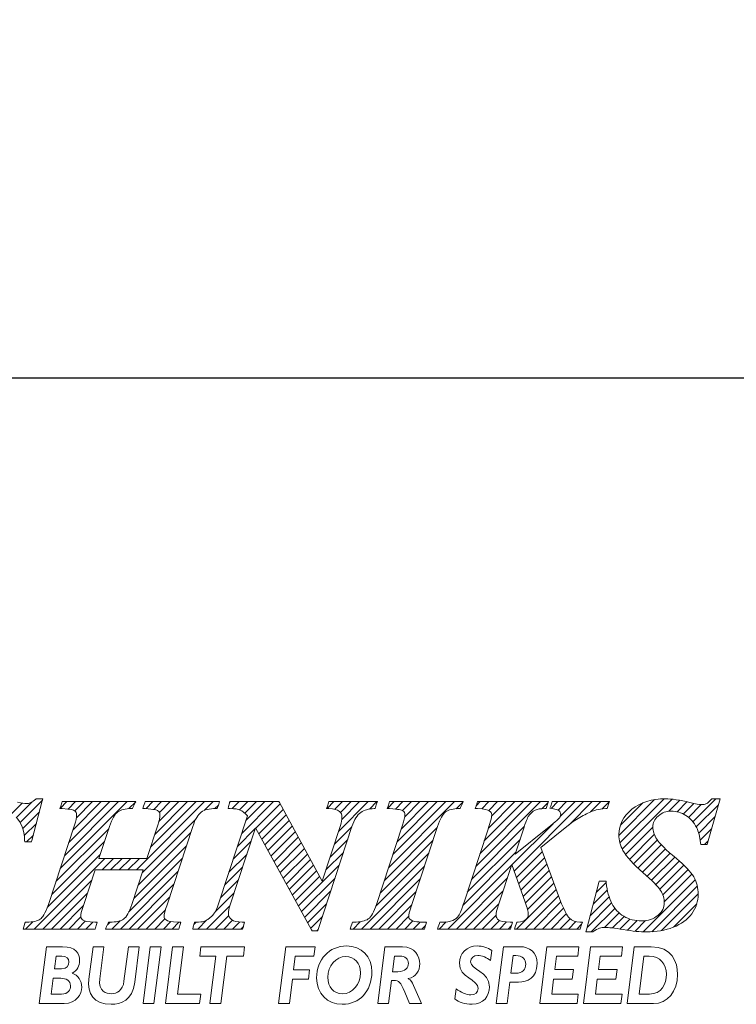
# Model space of a CAD drawing. Units: millimetres. Extents: x 47 to 244, y 57 to 167.
# Drawn here: x 112 to 125, y 60 to 78 of the extents above; entities that cross this region are included whole.
import ezdxf

# ---------------------------------------------------------------- set-up
doc = ezdxf.new("R2010")
doc.units = ezdxf.units.MM
doc.header["$PDSIZE"] = -1
doc.linetypes.add('CENTERJ', pattern=[12, 10, -1, 0, -1])
doc.layers.get('DEFPOINTS').update_dxf_attribs({"lineweight": 18})
doc.layers.add('圖層4', color=4, linetype='Continuous', lineweight=18)
doc.layers.add('圖層5', color=6, linetype='CENTERJ', lineweight=18)
doc.styles.add('CNS', font='romans.shx', dxfattribs={"width": 0.75, "bigfont": 'chineset.shx'})
doc.dimstyles.new('ISO-25', dxfattribs={"dimtxt": 2.5, "dimasz": 2.5, "dimexe": 1.25, "dimexo": 0.625, "dimtad": 1, "dimtxsty": 'Standard', "dimcen": 2.5, "dimadec": 0, "dimazin": 0, "dimtfac": 1, "dimtmove": 0, "dimatfit": 3, "dimfxl": 1, "dimarcsym": 0})

# ---------------------------------------------------------------- blocks, each defined once
blk = doc.blocks.new('*D73')
at = {"layer": 'DEFPOINTS', "color": 0}
for p in [(49.118, 119.337), (224.047, 99.235), (224.047, 71.433)]:
    blk.add_point(p, dxfattribs=at)
at = {"layer": '圖層4', "color": 4, "lineweight": -2}
for p, q in [((49.118, 118.337), (49.118, 70.433)), ((224.047, 98.235), (224.047, 70.433)), ((51.618, 71.433), (221.547, 71.433))]:
    blk.add_line(p, q, dxfattribs=at)
at = {"layer": '圖層4', "color": 4}
for points in [[(51.618, 71.85), (51.618, 71.016), (49.118, 71.433)], [(221.547, 71.016), (221.547, 71.85), (224.047, 71.433)]]:
    blk.add_solid(points, dxfattribs=at)
at = {"layer": '圖層4', "color": 3, "insert": (136.582, 73.283), "char_height": 2.5, "attachment_point": 5, "style": 'CNS'}
blk.add_mtext('174.929', dxfattribs=at)
blk = doc.blocks.new('TE-LOGO')
at = {"layer": '圖層5', "linetype": 'ByBlock', "lineweight": 13}
for p, q in [((11.513, 7.979), (11.917, 8.383)), ((12.233, 8.233), (12.355, 8.355)), ((12.235, 7.146), (13.444, 8.355)), ((12.311, 7.377), (13.289, 8.355)), ((12.377, 8.221), (12.511, 8.355)), ((12.388, 7.609), (13.133, 8.355)), ((12.464, 7.841), (12.977, 8.355)), ((12.5, 8.188), (12.666, 8.355)), ((12.528, 8.061), (12.822, 8.355)), ((13.474, 8.229), (13.6, 8.354)), ((13.614, 7.124), (14.844, 8.355)), ((13.786, 8.229), (13.911, 8.355)), ((13.868, 7.534), (14.689, 8.355)), ((13.926, 8.214), (14.066, 8.355)), ((13.943, 7.765), (14.533, 8.355)), ((14.017, 7.994), (14.378, 8.355)), ((14.028, 8.161), (14.222, 8.355)), ((14.844, 8.199), (15, 8.355)), ((15.293, 8.337), (15.311, 8.355)), ((15.342, 8.23), (15.466, 8.355)), ((15.476, 8.208), (15.622, 8.355)), ((15.514, 7.78), (16.089, 8.355)), ((15.569, 8.146), (15.778, 8.355)), ((15.591, 8.012), (15.933, 8.355)), ((17.055, 8.232), (17.178, 8.355)), ((17.195, 8.217), (17.333, 8.355)), ((17.263, 7.818), (17.8, 8.355)), ((17.296, 8.161), (17.489, 8.355)), ((17.323, 8.033), (17.644, 8.355)), ((17.822, 8.221), (17.955, 8.355)), ((18.145, 8.232), (18.267, 8.355)), ((18.168, 7.167), (19.356, 8.355)), ((18.244, 7.399), (19.2, 8.355)), ((18.289, 8.222), (18.422, 8.355)), ((18.321, 7.631), (19.044, 8.355)), ((18.398, 7.863), (18.889, 8.355)), ((18.416, 8.193), (18.578, 8.355)), ((18.457, 8.079), (18.733, 8.355)), ((19.385, 8.228), (19.511, 8.354)), ((19.741, 7.184), (20.911, 8.355)), ((19.748, 8.281), (19.822, 8.355)), ((19.817, 7.416), (20.756, 8.355)), ((19.849, 8.226), (19.978, 8.355)), ((19.893, 7.648), (20.6, 8.355)), ((19.969, 7.879), (20.445, 8.355)), ((19.975, 8.196), (20.133, 8.355)), ((20.027, 8.092), (20.289, 8.355)), ((20.433, 7.099), (21.689, 8.355)), ((21.101, 8.233), (21.222, 8.355)), ((21.226, 8.203), (21.378, 8.355)), ((21.265, 8.086), (21.533, 8.355)), ((21.429, 7.939), (21.845, 8.355)), ((21.814, 8.169), (22, 8.355)), ((22.325, 7.746), (22.971, 8.392)), ((22.344, 7.61), (23.141, 8.407)), ((22.387, 7.497), (23.29, 8.4)), ((23.229, 8.183), (23.425, 8.38)), ((23.661, 7.993), (24.075, 8.407)), ((11.358, 8.135), (11.55, 8.328)), ((11.446, 8.067), (11.729, 8.351)), ((15.031, 8.23), (15.092, 8.291)), ((15.768, 7.878), (16.207, 8.317)), ((15.823, 7.777), (16.262, 8.216)), ((20.941, 8.229), (21.045, 8.333)), ((22.026, 8.225), (22.152, 8.351)), ((22.351, 7.927), (22.757, 8.333)), ((23.375, 8.174), (23.554, 8.353)), ((23.49, 8.133), (23.68, 8.323)), ((23.584, 8.071), (23.814, 8.302)), ((23.722, 7.899), (24.122, 8.299)), ((11.56, 7.871), (11.862, 8.172)), ((13.716, 7.071), (14.684, 8.039)), ((15.878, 7.677), (16.316, 8.115)), ((15.933, 7.577), (16.371, 8.015)), ((23.767, 7.788), (24.061, 8.082)), ((11.587, 7.742), (11.806, 7.961)), ((12.159, 6.914), (13.113, 7.867)), ((15.438, 7.548), (15.758, 7.868)), ((15.988, 7.476), (16.426, 7.914)), ((17.187, 7.586), (17.504, 7.903)), ((18.091, 6.934), (19.044, 7.887)), ((19.664, 6.952), (20.617, 7.905)), ((20.392, 7.213), (21.136, 7.957)), ((22.446, 7.4), (22.938, 7.893)), ((23.794, 7.659), (23.999, 7.864)), ((11.629, 7.628), (11.751, 7.75)), ((13.64, 6.839), (14.592, 7.791)), ((16.044, 7.376), (16.481, 7.813)), ((16.099, 7.276), (16.535, 7.712)), ((17.11, 7.354), (17.428, 7.671)), ((18.014, 6.702), (18.967, 7.655)), ((19.588, 6.72), (20.541, 7.674)), ((22.515, 7.313), (22.964, 7.763)), ((22.589, 7.232), (23.019, 7.662)), ((23.873, 7.583), (23.937, 7.647)), ((12.083, 6.682), (13.036, 7.635)), ((13.563, 6.606), (14.516, 7.559)), ((15.361, 7.316), (15.681, 7.636)), ((16.154, 7.175), (16.59, 7.611)), ((16.209, 7.075), (16.645, 7.511)), ((22.668, 7.156), (23.091, 7.578)), ((22.75, 7.082), (23.169, 7.501)), ((11.768, 6.056), (13.043, 7.331)), ((12.005, 6.449), (12.959, 7.403)), ((12.992, 7.124), (13.199, 7.331)), ((13.147, 7.124), (13.354, 7.331)), ((13.303, 7.124), (13.51, 7.331)), ((13.458, 7.124), (13.665, 7.331)), ((13.472, 6.36), (14.439, 7.327)), ((15.284, 7.083), (15.605, 7.404)), ((16.264, 6.974), (16.7, 7.41)), ((16.32, 6.874), (16.754, 7.309)), ((17.034, 7.122), (17.352, 7.44)), ((17.937, 6.469), (18.891, 7.423)), ((19.511, 6.488), (20.464, 7.441)), ((20.474, 6.984), (20.942, 7.452)), ((20.515, 6.87), (20.984, 7.339)), ((22.834, 7.01), (23.25, 7.427)), ((22.915, 6.936), (23.334, 7.355)), ((15.208, 6.851), (15.528, 7.172)), ((16.375, 6.774), (16.809, 7.208)), ((16.54, 6.473), (17.276, 7.208)), ((17.679, 6.056), (18.814, 7.191)), ((19.235, 6.056), (20.388, 7.209)), ((20.557, 6.755), (21.026, 7.225)), ((20.598, 6.641), (21.068, 7.111)), ((22.992, 6.858), (23.418, 7.284)), ((23.064, 6.773), (23.499, 7.209)), ((23.118, 6.672), (23.576, 7.13)), ((11.923, 6.056), (12.806, 6.938)), ((13.323, 6.056), (14.362, 7.095)), ((15.131, 6.619), (15.452, 6.94)), ((16.43, 6.673), (16.864, 7.107)), ((16.485, 6.573), (16.919, 7.007)), ((16.596, 6.372), (17.199, 6.976)), ((17.835, 6.056), (18.738, 6.959)), ((19.39, 6.056), (20.311, 6.977)), ((20.639, 6.526), (21.11, 6.998)), ((22.761, 6.004), (23.702, 6.945)), ((23.145, 6.544), (23.645, 7.044)), ((13.479, 6.056), (14.286, 6.863)), ((20.479, 6.056), (21.194, 6.77)), ((20.676, 6.408), (21.152, 6.884)), ((21.861, 6.504), (22.116, 6.759)), ((21.916, 6.715), (22.095, 6.894)), ((22.918, 6.006), (23.742, 6.829)), ((12.079, 6.056), (12.729, 6.706)), ((13.634, 6.056), (14.209, 6.631)), ((15.034, 6.366), (15.375, 6.707)), ((16.651, 6.272), (17.123, 6.745)), ((17.99, 6.056), (18.661, 6.727)), ((19.546, 6.056), (20.234, 6.744)), ((20.635, 6.056), (21.235, 6.656)), ((21.805, 6.293), (22.149, 6.636)), ((23.095, 6.027), (23.758, 6.69)), ((12.234, 6.056), (12.652, 6.474)), ((13.79, 6.056), (14.135, 6.4)), ((14.879, 6.056), (15.298, 6.475)), ((16.706, 6.172), (17.047, 6.513)), ((18.146, 6.056), (18.585, 6.495)), ((19.701, 6.056), (20.158, 6.512)), ((20.79, 6.056), (21.279, 6.544)), ((20.946, 6.056), (21.325, 6.435)), ((21.75, 6.082), (22.194, 6.526)), ((21.827, 6.003), (22.253, 6.429)), ((23.313, 6.089), (23.732, 6.508)), ((12.39, 6.056), (12.609, 6.275)), ((13.946, 6.056), (14.128, 6.239)), ((15.035, 6.056), (15.279, 6.301)), ((16.761, 6.071), (16.971, 6.281)), ((18.301, 6.056), (18.53, 6.285)), ((19.857, 6.056), (20.107, 6.306)), ((21.102, 6.056), (21.376, 6.33)), ((21.257, 6.056), (21.443, 6.242)), ((22.065, 6.086), (22.328, 6.349)), ((22.209, 6.075), (22.418, 6.284)), ((22.345, 6.055), (22.525, 6.235)), ((11.612, 6.056), (11.744, 6.188)), ((12.546, 6.056), (12.688, 6.199)), ((12.701, 6.056), (12.826, 6.181)), ((13.088, 6.132), (13.136, 6.18)), ((13.168, 6.056), (13.316, 6.204)), ((14.101, 6.056), (14.236, 6.191)), ((14.257, 6.056), (14.381, 6.18)), ((14.652, 6.14), (14.692, 6.18)), ((14.723, 6.056), (14.887, 6.219)), ((15.19, 6.056), (15.348, 6.214)), ((15.346, 6.056), (15.472, 6.182)), ((15.501, 6.056), (15.543, 6.097)), ((16.871, 6.026), (16.895, 6.05)), ((17.524, 6.056), (17.656, 6.188)), ((18.457, 6.056), (18.605, 6.204)), ((18.613, 6.056), (18.739, 6.182)), ((18.768, 6.056), (18.833, 6.121)), ((19.079, 6.056), (19.208, 6.185)), ((20.013, 6.056), (20.168, 6.211)), ((20.168, 6.056), (20.295, 6.183)), ((20.324, 6.056), (20.386, 6.118)), ((21.413, 6.056), (21.547, 6.191)), ((21.568, 6.056), (21.653, 6.141)), ((22.479, 6.033), (22.653, 6.207)), ((22.617, 6.015), (22.808, 6.207))]:
    blk.add_line(p, q, dxfattribs=at)
at = {"layer": '圖層5', "linetype": 'ByBlock', "lineweight": 9}
for p, q in [((13.733, 4.71), (13.863, 5.737)), ((13.863, 5.737), (14.059, 5.737)), ((14.059, 5.737), (13.929, 4.71)), ((14.135, 4.71), (14.265, 5.737)), ((14.265, 5.737), (14.461, 5.737)), ((14.461, 5.737), (14.353, 4.881)), ((14.756, 5.566), (14.778, 5.737)), ((14.778, 5.737), (15.567, 5.737)), ((15.567, 5.737), (15.545, 5.566)), ((16.178, 4.71), (16.308, 5.737)), ((16.308, 5.737), (16.84, 5.737)), ((16.84, 5.737), (16.817, 5.566)), ((20.895, 4.71), (21.025, 5.737)), ((21.025, 5.737), (21.602, 5.737)), ((21.602, 5.737), (21.581, 5.566)), ((21.685, 4.71), (21.815, 5.737)), ((21.815, 5.737), (22.392, 5.737)), ((22.392, 5.737), (22.37, 5.566)), ((15.048, 5.566), (14.756, 5.566)), ((14.94, 4.71), (15.048, 5.566)), ((15.245, 5.566), (15.136, 4.71)), ((15.545, 5.566), (15.245, 5.566)), ((16.482, 5.566), (16.452, 5.321)), ((16.817, 5.566), (16.482, 5.566)), ((21.2, 5.566), (21.169, 5.323)), ((21.581, 5.566), (21.2, 5.566)), ((21.99, 5.566), (21.958, 5.323)), ((22.37, 5.566), (21.99, 5.566)), ((16.452, 5.321), (16.741, 5.321)), ((16.741, 5.321), (16.719, 5.15)), ((21.169, 5.323), (21.504, 5.323)), ((21.504, 5.323), (21.482, 5.152)), ((21.958, 5.323), (22.293, 5.323)), ((22.293, 5.323), (22.271, 5.152)), ((16.431, 5.15), (16.374, 4.71)), ((16.719, 5.15), (16.431, 5.15)), ((21.147, 5.152), (21.113, 4.881)), ((21.482, 5.152), (21.147, 5.152)), ((21.936, 5.152), (21.903, 4.881)), ((22.271, 5.152), (21.936, 5.152)), ((14.353, 4.881), (14.773, 4.881)), ((14.773, 4.881), (14.751, 4.71)), ((21.113, 4.881), (21.593, 4.881)), ((21.593, 4.881), (21.571, 4.71)), ((21.903, 4.881), (22.382, 4.881)), ((22.382, 4.881), (22.361, 4.71)), ((13.929, 4.71), (13.733, 4.71)), ((14.751, 4.71), (14.135, 4.71)), ((15.136, 4.71), (14.94, 4.71)), ((16.374, 4.71), (16.178, 4.71)), ((21.571, 4.71), (20.895, 4.71)), ((22.361, 4.71), (21.685, 4.71))]:
    blk.add_line(p, q, dxfattribs=at)
at = {"layer": '圖層5', "linetype": 'ByBlock', "lineweight": 13}
for points, knots in [([(11.793, 8.399), (11.735, 8.346), (11.678, 8.319), (11.623, 8.319), (11.594, 8.319), (11.54, 8.328), (11.462, 8.346)], [4, 4, 4, 4, 5, 5, 5, 6, 6, 6, 6]), ([(23.608, 8.34), (23.427, 8.385), (23.279, 8.407), (23.168, 8.407), (22.92, 8.407), (22.716, 8.343), (22.561, 8.217)], [7, 7, 7, 7, 8, 8, 8, 9, 9, 9, 9]), ([(12.497, 8.19), (12.522, 8.173), (12.533, 8.149), (12.533, 8.114), (12.533, 8.071), (12.52, 8.009), (12.493, 7.931)], [27, 27, 27, 27, 28, 28, 28, 29, 29, 29, 29]), ([(14.001, 8.19), (14.026, 8.173), (14.038, 8.15), (14.038, 8.117), (14.038, 8.075), (14.025, 8.013), (13.998, 7.932)], [8, 8, 8, 8, 9, 9, 9, 10, 10, 10, 10]), ([(17.277, 8.18), (17.309, 8.154), (17.325, 8.118), (17.325, 8.072), (17.325, 8.03), (17.316, 7.98), (17.298, 7.924)], [8, 8, 8, 8, 9, 9, 9, 10, 10, 10, 10]), ([(18.423, 8.19), (18.449, 8.173), (18.461, 8.151), (18.461, 8.121), (18.461, 8.079), (18.447, 8.014), (18.419, 7.929)], [8, 8, 8, 8, 9, 9, 9, 10, 10, 10, 10]), ([(19.983, 8.191), (20.015, 8.169), (20.03, 8.146), (20.03, 8.12), (20.03, 8.094), (20.017, 8.025), (19.957, 7.843)], [28, 28, 28, 28, 29, 29, 29, 30, 30, 30, 30]), ([(21.244, 8.191), (21.264, 8.172), (21.274, 8.153), (21.274, 8.129), (21.274, 8.105), (21.266, 8.083), (21.25, 8.06)], [8, 8, 8, 8, 9, 9, 9, 10, 10, 10, 10]), ([(22.561, 8.217), (22.404, 8.09), (22.325, 7.936), (22.325, 7.761), (22.325, 7.659), (22.35, 7.562), (22.399, 7.473)], [9, 9, 9, 9, 10, 10, 10, 11, 11, 11, 11]), ([(23.037, 8.096), (23.104, 8.156), (23.18, 8.185), (23.27, 8.185), (23.364, 8.185), (23.453, 8.159), (23.534, 8.107)], [42, 42, 42, 42, 43, 43, 43, 44, 44, 44, 44]), ([(23.905, 8.319), (23.881, 8.308), (23.852, 8.302), (23.82, 8.302), (23.78, 8.302), (23.709, 8.315), (23.608, 8.34)], [5, 5, 5, 5, 6, 6, 6, 7, 7, 7, 7]), ([(23.009, 7.677), (22.962, 7.749), (22.938, 7.825), (22.938, 7.899), (22.938, 7.973), (22.97, 8.037), (23.037, 8.096)], [40, 40, 40, 40, 41, 41, 41, 42, 42, 42, 42]), ([(23.642, 6.333), (23.719, 6.439), (23.758, 6.556), (23.758, 6.683), (23.758, 6.795), (23.731, 6.901), (23.676, 6.996)], [36, 36, 36, 36, 37, 37, 37, 38, 38, 38, 38]), ([(23.078, 6.751), (23.123, 6.681), (23.145, 6.607), (23.145, 6.531), (23.145, 6.444), (23.107, 6.369), (23.03, 6.303)], [13, 13, 13, 13, 14, 14, 14, 15, 15, 15, 15]), ([(12.651, 6.215), (12.622, 6.234), (12.608, 6.256), (12.608, 6.285), (12.608, 6.313), (12.616, 6.37), (12.654, 6.478)], [44, 44, 44, 44, 45, 45, 45, 46, 46, 46, 46]), ([(14.149, 6.22), (14.124, 6.236), (14.113, 6.257), (14.113, 6.286), (14.113, 6.323), (14.128, 6.387), (14.159, 6.477)], [63, 63, 63, 63, 64, 64, 64, 65, 65, 65, 65]), ([(15.329, 6.226), (15.292, 6.255), (15.274, 6.293), (15.274, 6.343), (15.274, 6.381), (15.282, 6.424), (15.297, 6.472)], [38, 38, 38, 38, 39, 39, 39, 40, 40, 40, 40]), ([(18.568, 6.22), (18.542, 6.236), (18.53, 6.257), (18.53, 6.287), (18.53, 6.308), (18.539, 6.358), (18.58, 6.48)], [25, 25, 25, 25, 26, 26, 26, 27, 27, 27, 27]), ([(20.155, 6.218), (20.122, 6.24), (20.107, 6.267), (20.107, 6.302), (20.107, 6.34), (20.122, 6.403), (20.151, 6.491)], [46, 46, 46, 46, 47, 47, 47, 48, 48, 48, 48]), ([(20.633, 6.543), (20.67, 6.44), (20.69, 6.364), (20.69, 6.319), (20.69, 6.283), (20.676, 6.252), (20.647, 6.227)], [50, 50, 50, 50, 51, 51, 51, 52, 52, 52, 52]), ([(23.03, 6.303), (22.95, 6.236), (22.854, 6.203), (22.736, 6.203), (22.615, 6.203), (22.507, 6.231), (22.414, 6.286)], [15, 15, 15, 15, 16, 16, 16, 17, 17, 17, 17]), ([(21.976, 6.071), (22.006, 6.081), (22.042, 6.086), (22.082, 6.086), (22.134, 6.086), (22.243, 6.072), (22.405, 6.045)], [31, 31, 31, 31, 32, 32, 32, 33, 33, 33, 33]), ([(22.405, 6.045), (22.575, 6.017), (22.711, 6.003), (22.821, 6.003), (23.001, 6.003), (23.165, 6.032), (23.308, 6.087)], [33, 33, 33, 33, 34, 34, 34, 35, 35, 35, 35])]:
    blk.add_open_spline(points, degree=3, knots=knots, dxfattribs=at)
for points in [[(11.725, 7.652), (11.725, 7.652), (11.913, 8.367), (11.913, 8.367)], [(11.802, 8.407), (11.802, 8.407), (11.793, 8.399), (11.793, 8.399)], [(11.814, 8.407), (11.814, 8.407), (11.802, 8.407), (11.802, 8.407)], [(11.882, 8.407), (11.882, 8.407), (11.814, 8.407), (11.814, 8.407)], [(11.924, 8.407), (11.924, 8.407), (11.882, 8.407), (11.882, 8.407)], [(11.913, 8.367), (11.913, 8.367), (11.924, 8.407), (11.924, 8.407)], [(12.274, 8.355), (12.274, 8.355), (12.266, 8.333), (12.266, 8.333)], [(12.297, 8.355), (12.297, 8.355), (12.274, 8.355), (12.274, 8.355)], [(13.549, 8.355), (13.549, 8.355), (12.297, 8.355), (12.297, 8.355)], [(13.6, 8.355), (13.6, 8.355), (13.549, 8.355), (13.549, 8.355)], [(13.578, 8.309), (13.578, 8.309), (13.6, 8.355), (13.6, 8.355)], [(13.771, 8.355), (13.771, 8.355), (13.764, 8.333), (13.764, 8.333)], [(13.794, 8.355), (13.794, 8.355), (13.771, 8.355), (13.771, 8.355)], [(15.069, 8.355), (15.069, 8.355), (13.794, 8.355), (13.794, 8.355)], [(15.114, 8.355), (15.114, 8.355), (15.069, 8.355), (15.069, 8.355)], [(15.099, 8.312), (15.099, 8.312), (15.114, 8.355), (15.114, 8.355)], [(15.298, 8.355), (15.298, 8.355), (15.292, 8.33), (15.292, 8.33)], [(15.323, 8.355), (15.323, 8.355), (15.298, 8.355), (15.298, 8.355)], [(16.167, 8.355), (16.167, 8.355), (15.323, 8.355), (15.323, 8.355)], [(16.186, 8.355), (16.186, 8.355), (16.167, 8.355), (16.167, 8.355)], [(16.195, 8.338), (16.195, 8.338), (16.186, 8.355), (16.186, 8.355)], [(17.09, 8.355), (17.09, 8.355), (17.083, 8.333), (17.083, 8.333)], [(17.113, 8.355), (17.113, 8.355), (17.09, 8.355), (17.09, 8.355)], [(17.921, 8.355), (17.921, 8.355), (17.113, 8.355), (17.113, 8.355)], [(17.964, 8.355), (17.964, 8.355), (17.921, 8.355), (17.921, 8.355)], [(17.951, 8.313), (17.951, 8.313), (17.964, 8.355), (17.964, 8.355)], [(18.185, 8.355), (18.185, 8.355), (18.177, 8.333), (18.177, 8.333)], [(18.207, 8.355), (18.207, 8.355), (18.185, 8.355), (18.185, 8.355)], [(19.463, 8.355), (19.463, 8.355), (18.207, 8.355), (18.207, 8.355)], [(19.511, 8.355), (19.511, 8.355), (19.463, 8.355), (19.463, 8.355)], [(19.493, 8.31), (19.493, 8.31), (19.511, 8.355), (19.511, 8.355)], [(19.774, 8.355), (19.774, 8.355), (19.767, 8.333), (19.767, 8.333)], [(19.797, 8.355), (19.797, 8.355), (19.774, 8.355), (19.774, 8.355)], [(21.008, 8.355), (21.008, 8.355), (19.797, 8.355), (19.797, 8.355)], [(21.053, 8.355), (21.053, 8.355), (21.008, 8.355), (21.008, 8.355)], [(21.038, 8.312), (21.038, 8.312), (21.053, 8.355), (21.053, 8.355)], [(21.122, 8.355), (21.122, 8.355), (21.115, 8.333), (21.115, 8.333)], [(21.145, 8.355), (21.145, 8.355), (21.122, 8.355), (21.122, 8.355)], [(22.108, 8.355), (22.108, 8.355), (21.145, 8.355), (21.145, 8.355)], [(22.153, 8.355), (22.153, 8.355), (22.108, 8.355), (22.108, 8.355)], [(22.139, 8.312), (22.139, 8.312), (22.153, 8.355), (22.153, 8.355)], [(23.997, 8.397), (23.96, 8.357), (23.93, 8.331), (23.905, 8.319)], [(23.926, 7.606), (23.926, 7.606), (24.141, 8.366), (24.141, 8.366)], [(24.006, 8.407), (24.006, 8.407), (23.997, 8.397), (23.997, 8.397)], [(24.02, 8.407), (24.02, 8.407), (24.006, 8.407), (24.006, 8.407)], [(24.111, 8.407), (24.111, 8.407), (24.02, 8.407), (24.02, 8.407)], [(24.153, 8.407), (24.153, 8.407), (24.111, 8.407), (24.111, 8.407)], [(24.141, 8.366), (24.141, 8.366), (24.153, 8.407), (24.153, 8.407)], [(12.246, 8.273), (12.246, 8.273), (12.232, 8.233), (12.232, 8.233)], [(12.232, 8.233), (12.232, 8.233), (12.274, 8.23), (12.274, 8.23)], [(12.266, 8.333), (12.266, 8.333), (12.246, 8.273), (12.246, 8.273)], [(12.274, 8.23), (12.431, 8.221), (12.481, 8.201), (12.497, 8.19)], [(13.277, 8.171), (13.33, 8.21), (13.412, 8.23), (13.521, 8.23)], [(13.521, 8.23), (13.521, 8.23), (13.541, 8.23), (13.541, 8.23)], [(13.541, 8.23), (13.541, 8.23), (13.55, 8.249), (13.55, 8.249)], [(13.55, 8.249), (13.55, 8.249), (13.578, 8.309), (13.578, 8.309)], [(13.743, 8.273), (13.743, 8.273), (13.729, 8.233), (13.729, 8.233)], [(13.729, 8.233), (13.729, 8.233), (13.771, 8.23), (13.771, 8.23)], [(13.764, 8.333), (13.764, 8.333), (13.743, 8.273), (13.743, 8.273)], [(13.771, 8.23), (13.933, 8.221), (13.985, 8.201), (14.001, 8.19)], [(14.783, 8.166), (14.842, 8.209), (14.931, 8.23), (15.048, 8.23)], [(15.048, 8.23), (15.048, 8.23), (15.071, 8.23), (15.071, 8.23)], [(15.071, 8.23), (15.071, 8.23), (15.078, 8.252), (15.078, 8.252)], [(15.078, 8.252), (15.078, 8.252), (15.099, 8.312), (15.099, 8.312)], [(15.277, 8.27), (15.277, 8.27), (15.267, 8.23), (15.267, 8.23)], [(15.267, 8.23), (15.267, 8.23), (15.308, 8.23), (15.308, 8.23)], [(15.292, 8.33), (15.292, 8.33), (15.277, 8.27), (15.277, 8.27)], [(15.308, 8.23), (15.388, 8.23), (15.447, 8.221), (15.485, 8.204)], [(15.485, 8.204), (15.521, 8.188), (15.566, 8.152), (15.619, 8.098)], [(16.967, 6.918), (16.967, 6.918), (16.195, 8.338), (16.195, 8.338)], [(17.062, 8.273), (17.062, 8.273), (17.048, 8.232), (17.048, 8.232)], [(17.048, 8.232), (17.048, 8.232), (17.09, 8.23), (17.09, 8.23)], [(17.083, 8.333), (17.083, 8.333), (17.062, 8.273), (17.062, 8.273)], [(17.09, 8.23), (17.18, 8.226), (17.243, 8.209), (17.277, 8.18)], [(17.663, 8.16), (17.725, 8.202), (17.806, 8.225), (17.903, 8.23)], [(17.903, 8.23), (17.903, 8.23), (17.925, 8.231), (17.925, 8.231)], [(17.925, 8.231), (17.925, 8.231), (17.932, 8.253), (17.932, 8.253)], [(17.932, 8.253), (17.932, 8.253), (17.951, 8.313), (17.951, 8.313)], [(18.156, 8.273), (18.156, 8.273), (18.143, 8.233), (18.143, 8.233)], [(18.143, 8.233), (18.143, 8.233), (18.185, 8.23), (18.185, 8.23)], [(18.177, 8.333), (18.177, 8.333), (18.156, 8.273), (18.156, 8.273)], [(18.185, 8.23), (18.352, 8.221), (18.406, 8.201), (18.423, 8.19)], [(19.197, 8.171), (19.251, 8.21), (19.333, 8.23), (19.439, 8.23)], [(19.439, 8.23), (19.439, 8.23), (19.46, 8.23), (19.46, 8.23)], [(19.46, 8.23), (19.46, 8.23), (19.468, 8.25), (19.468, 8.25)], [(19.468, 8.25), (19.468, 8.25), (19.493, 8.31), (19.493, 8.31)], [(19.746, 8.273), (19.746, 8.273), (19.731, 8.231), (19.731, 8.231)], [(19.731, 8.231), (19.731, 8.231), (19.775, 8.23), (19.775, 8.23)], [(19.767, 8.333), (19.767, 8.333), (19.746, 8.273), (19.746, 8.273)], [(19.775, 8.23), (19.905, 8.227), (19.96, 8.207), (19.983, 8.191)], [(20.69, 8.087), (20.723, 8.137), (20.765, 8.176), (20.816, 8.203)], [(20.816, 8.203), (20.854, 8.221), (20.911, 8.23), (20.987, 8.23)], [(20.987, 8.23), (20.987, 8.23), (21.01, 8.23), (21.01, 8.23)], [(21.01, 8.23), (21.01, 8.23), (21.017, 8.252), (21.017, 8.252)], [(21.017, 8.252), (21.017, 8.252), (21.038, 8.312), (21.038, 8.312)], [(21.094, 8.273), (21.094, 8.273), (21.081, 8.235), (21.081, 8.235)], [(21.081, 8.235), (21.081, 8.235), (21.121, 8.23), (21.121, 8.23)], [(21.115, 8.333), (21.115, 8.333), (21.094, 8.273), (21.094, 8.273)], [(21.121, 8.23), (21.195, 8.222), (21.229, 8.204), (21.244, 8.191)], [(21.709, 8.118), (21.787, 8.159), (21.856, 8.188), (21.915, 8.205)], [(21.915, 8.205), (21.959, 8.217), (22.018, 8.225), (22.09, 8.23)], [(22.09, 8.23), (22.09, 8.23), (22.111, 8.232), (22.111, 8.232)], [(22.111, 8.232), (22.111, 8.232), (22.118, 8.252), (22.118, 8.252)], [(22.118, 8.252), (22.118, 8.252), (22.139, 8.312), (22.139, 8.312)], [(11.44, 8.073), (11.534, 7.984), (11.586, 7.845), (11.594, 7.659)], [(13.126, 7.907), (13.172, 8.043), (13.223, 8.132), (13.277, 8.171)], [(14.63, 7.906), (14.673, 8.036), (14.725, 8.124), (14.783, 8.166)], [(15.619, 8.098), (15.619, 8.098), (15.089, 6.492), (15.089, 6.492)], [(17.504, 7.904), (17.548, 8.034), (17.602, 8.12), (17.663, 8.16)], [(19.051, 7.909), (19.094, 8.043), (19.143, 8.131), (19.197, 8.171)], [(20.596, 7.838), (20.646, 8.001), (20.675, 8.063), (20.69, 8.087)], [(21.25, 8.06), (21.242, 8.049), (21.205, 8.012), (21.038, 7.877)], [(21.472, 7.974), (21.552, 8.028), (21.632, 8.077), (21.709, 8.118)], [(23.534, 8.107), (23.615, 8.056), (23.681, 7.98), (23.731, 7.883)], [(12.493, 7.931), (12.493, 7.931), (12.022, 6.497), (12.022, 6.497)], [(12.936, 7.331), (12.936, 7.331), (13.126, 7.907), (13.126, 7.907)], [(13.998, 7.932), (13.998, 7.932), (13.802, 7.331), (13.802, 7.331)], [(14.159, 6.477), (14.159, 6.477), (14.63, 7.906), (14.63, 7.906)], [(15.297, 6.472), (15.297, 6.472), (15.764, 7.885), (15.764, 7.885)], [(15.764, 7.885), (15.764, 7.885), (16.777, 6.042), (16.777, 6.042)], [(16.894, 6.048), (16.894, 6.048), (17.504, 7.904), (17.504, 7.904)], [(17.298, 7.924), (17.298, 7.924), (16.967, 6.918), (16.967, 6.918)], [(18.419, 7.929), (18.419, 7.929), (17.948, 6.5), (17.948, 6.5)], [(18.58, 6.48), (18.58, 6.48), (19.051, 7.909), (19.051, 7.909)], [(19.957, 7.843), (19.957, 7.843), (19.529, 6.541), (19.529, 6.541)], [(21.038, 7.877), (21.038, 7.877), (20.454, 7.41), (20.454, 7.41)], [(20.454, 7.41), (20.454, 7.41), (20.596, 7.838), (20.596, 7.838)], [(20.915, 7.527), (20.915, 7.527), (21.296, 7.832), (21.296, 7.832)], [(21.296, 7.832), (21.296, 7.832), (21.472, 7.974), (21.472, 7.974)], [(23.731, 7.883), (23.764, 7.817), (23.787, 7.725), (23.8, 7.611)], [(11.594, 7.659), (11.594, 7.659), (11.596, 7.628), (11.596, 7.628)], [(11.719, 7.628), (11.719, 7.628), (11.725, 7.652), (11.725, 7.652)], [(23.363, 7.33), (23.177, 7.485), (23.058, 7.602), (23.009, 7.677)], [(11.596, 7.628), (11.596, 7.628), (11.626, 7.628), (11.626, 7.628)], [(11.626, 7.628), (11.626, 7.628), (11.694, 7.628), (11.694, 7.628)], [(11.694, 7.628), (11.694, 7.628), (11.719, 7.628), (11.719, 7.628)], [(21.211, 6.722), (21.211, 6.722), (20.915, 7.527), (20.915, 7.527)], [(22.399, 7.473), (22.466, 7.356), (22.587, 7.222), (22.758, 7.075)], [(23.8, 7.611), (23.8, 7.611), (23.804, 7.583), (23.804, 7.583)], [(23.804, 7.583), (23.804, 7.583), (23.832, 7.583), (23.832, 7.583)], [(23.832, 7.583), (23.832, 7.583), (23.895, 7.583), (23.895, 7.583)], [(23.895, 7.583), (23.895, 7.583), (23.919, 7.583), (23.919, 7.583)], [(23.919, 7.583), (23.919, 7.583), (23.926, 7.606), (23.926, 7.606)], [(13.802, 7.331), (13.802, 7.331), (12.936, 7.331), (12.936, 7.331)], [(23.676, 6.996), (23.622, 7.091), (23.52, 7.2), (23.363, 7.33)], [(12.654, 6.478), (12.654, 6.478), (12.867, 7.124), (12.867, 7.124)], [(12.867, 7.124), (12.867, 7.124), (13.734, 7.124), (13.734, 7.124)], [(13.734, 7.124), (13.734, 7.124), (13.527, 6.497), (13.527, 6.497)], [(20.151, 6.491), (20.151, 6.491), (20.391, 7.218), (20.391, 7.218)], [(20.391, 7.218), (20.391, 7.218), (20.633, 6.543), (20.633, 6.543)], [(22.758, 7.075), (22.925, 6.933), (23.033, 6.824), (23.078, 6.751)], [(21.963, 6.894), (21.963, 6.894), (21.74, 6.043), (21.74, 6.043)], [(21.97, 6.917), (21.97, 6.917), (21.963, 6.894), (21.963, 6.894)], [(21.994, 6.917), (21.994, 6.917), (21.97, 6.917), (21.97, 6.917)], [(22.064, 6.917), (22.064, 6.917), (21.994, 6.917), (21.994, 6.917)], [(22.093, 6.917), (22.093, 6.917), (22.064, 6.917), (22.064, 6.917)], [(22.096, 6.889), (22.096, 6.889), (22.093, 6.917), (22.093, 6.917)], [(22.197, 6.519), (22.146, 6.62), (22.112, 6.744), (22.096, 6.889)], [(21.432, 6.252), (21.397, 6.283), (21.331, 6.39), (21.211, 6.722)], [(12.022, 6.497), (11.965, 6.327), (11.912, 6.261), (11.877, 6.235)], [(13.527, 6.497), (13.481, 6.36), (13.432, 6.272), (13.38, 6.235)], [(15.089, 6.492), (15.059, 6.402), (15.02, 6.333), (14.974, 6.288)], [(17.948, 6.5), (17.902, 6.364), (17.852, 6.276), (17.799, 6.238)], [(19.529, 6.541), (19.49, 6.42), (19.456, 6.338), (19.429, 6.296)], [(22.414, 6.286), (22.32, 6.342), (22.248, 6.42), (22.197, 6.519)], [(11.877, 6.235), (11.827, 6.199), (11.744, 6.18), (11.63, 6.18)], [(13.38, 6.235), (13.329, 6.199), (13.245, 6.18), (13.131, 6.18)], [(14.974, 6.288), (14.927, 6.241), (14.879, 6.21), (14.831, 6.194)], [(15.524, 6.18), (15.433, 6.18), (15.368, 6.196), (15.329, 6.226)], [(17.799, 6.238), (17.745, 6.2), (17.658, 6.18), (17.537, 6.18)], [(19.429, 6.296), (19.403, 6.257), (19.369, 6.229), (19.326, 6.211)], [(20.647, 6.227), (20.617, 6.2), (20.569, 6.185), (20.504, 6.18)], [(21.623, 6.18), (21.543, 6.184), (21.481, 6.207), (21.432, 6.252)], [(23.308, 6.087), (23.453, 6.145), (23.566, 6.227), (23.642, 6.333)], [(11.579, 6.098), (11.579, 6.098), (11.565, 6.056), (11.565, 6.056)], [(11.565, 6.056), (11.565, 6.056), (11.61, 6.056), (11.61, 6.056)], [(11.6, 6.159), (11.6, 6.159), (11.579, 6.098), (11.579, 6.098)], [(11.608, 6.18), (11.608, 6.18), (11.6, 6.159), (11.6, 6.159)], [(11.63, 6.18), (11.63, 6.18), (11.608, 6.18), (11.608, 6.18)], [(11.61, 6.056), (11.61, 6.056), (12.843, 6.056), (12.843, 6.056)], [(12.862, 6.18), (12.729, 6.181), (12.674, 6.2), (12.651, 6.215)], [(12.843, 6.056), (12.843, 6.056), (12.866, 6.056), (12.866, 6.056)], [(12.905, 6.18), (12.905, 6.18), (12.862, 6.18), (12.862, 6.18)], [(12.866, 6.056), (12.866, 6.056), (12.873, 6.078), (12.873, 6.078)], [(12.873, 6.078), (12.873, 6.078), (12.892, 6.138), (12.892, 6.138)], [(12.892, 6.138), (12.892, 6.138), (12.905, 6.18), (12.905, 6.18)], [(13.074, 6.101), (13.074, 6.101), (13.053, 6.056), (13.053, 6.056)], [(13.053, 6.056), (13.053, 6.056), (13.103, 6.056), (13.103, 6.056)], [(13.102, 6.162), (13.102, 6.162), (13.074, 6.101), (13.074, 6.101)], [(13.111, 6.18), (13.111, 6.18), (13.102, 6.162), (13.102, 6.162)], [(13.103, 6.056), (13.103, 6.056), (14.353, 6.056), (14.353, 6.056)], [(13.131, 6.18), (13.131, 6.18), (13.111, 6.18), (13.111, 6.18)], [(14.373, 6.18), (14.237, 6.181), (14.176, 6.202), (14.149, 6.22)], [(14.353, 6.056), (14.353, 6.056), (14.377, 6.056), (14.377, 6.056)], [(14.416, 6.18), (14.416, 6.18), (14.373, 6.18), (14.373, 6.18)], [(14.377, 6.056), (14.377, 6.056), (14.384, 6.078), (14.384, 6.078)], [(14.384, 6.078), (14.384, 6.078), (14.403, 6.138), (14.403, 6.138)], [(14.403, 6.138), (14.403, 6.138), (14.416, 6.18), (14.416, 6.18)], [(14.64, 6.097), (14.64, 6.097), (14.629, 6.056), (14.629, 6.056)], [(14.629, 6.056), (14.629, 6.056), (14.671, 6.056), (14.671, 6.056)], [(14.657, 6.157), (14.657, 6.157), (14.64, 6.097), (14.64, 6.097)], [(14.664, 6.18), (14.664, 6.18), (14.657, 6.157), (14.657, 6.157)], [(14.688, 6.18), (14.688, 6.18), (14.664, 6.18), (14.664, 6.18)], [(14.671, 6.056), (14.671, 6.056), (15.507, 6.056), (15.507, 6.056)], [(14.831, 6.194), (14.804, 6.185), (14.756, 6.18), (14.688, 6.18)], [(15.507, 6.056), (15.507, 6.056), (15.531, 6.056), (15.531, 6.056)], [(15.566, 6.18), (15.566, 6.18), (15.524, 6.18), (15.524, 6.18)], [(15.531, 6.056), (15.531, 6.056), (15.538, 6.079), (15.538, 6.079)], [(15.538, 6.079), (15.538, 6.079), (15.555, 6.14), (15.555, 6.14)], [(15.555, 6.14), (15.555, 6.14), (15.566, 6.18), (15.566, 6.18)], [(16.887, 6.026), (16.887, 6.026), (16.894, 6.048), (16.894, 6.048)], [(17.486, 6.098), (17.486, 6.098), (17.472, 6.056), (17.472, 6.056)], [(17.472, 6.056), (17.472, 6.056), (17.516, 6.056), (17.516, 6.056)], [(17.507, 6.159), (17.507, 6.159), (17.486, 6.098), (17.486, 6.098)], [(17.514, 6.18), (17.514, 6.18), (17.507, 6.159), (17.507, 6.159)], [(17.537, 6.18), (17.537, 6.18), (17.514, 6.18), (17.514, 6.18)], [(17.516, 6.056), (17.516, 6.056), (18.789, 6.056), (18.789, 6.056)], [(18.809, 6.18), (18.66, 6.181), (18.596, 6.203), (18.568, 6.22)], [(18.789, 6.056), (18.789, 6.056), (18.813, 6.056), (18.813, 6.056)], [(18.852, 6.18), (18.852, 6.18), (18.809, 6.18), (18.809, 6.18)], [(18.813, 6.056), (18.813, 6.056), (18.82, 6.078), (18.82, 6.078)], [(18.82, 6.078), (18.82, 6.078), (18.839, 6.138), (18.839, 6.138)], [(18.839, 6.138), (18.839, 6.138), (18.852, 6.18), (18.852, 6.18)], [(19.064, 6.098), (19.064, 6.098), (19.049, 6.056), (19.049, 6.056)], [(19.049, 6.056), (19.049, 6.056), (19.094, 6.056), (19.094, 6.056)], [(19.084, 6.158), (19.084, 6.158), (19.064, 6.098), (19.064, 6.098)], [(19.092, 6.18), (19.092, 6.18), (19.084, 6.158), (19.084, 6.158)], [(19.114, 6.18), (19.114, 6.18), (19.092, 6.18), (19.092, 6.18)], [(19.094, 6.056), (19.094, 6.056), (20.342, 6.056), (20.342, 6.056)], [(19.326, 6.211), (19.28, 6.191), (19.209, 6.181), (19.114, 6.18)], [(20.363, 6.18), (20.237, 6.181), (20.18, 6.201), (20.155, 6.218)], [(20.342, 6.056), (20.342, 6.056), (20.365, 6.056), (20.365, 6.056)], [(20.407, 6.18), (20.407, 6.18), (20.363, 6.18), (20.363, 6.18)], [(20.365, 6.056), (20.365, 6.056), (20.372, 6.077), (20.372, 6.077)], [(20.372, 6.077), (20.372, 6.077), (20.393, 6.138), (20.393, 6.138)], [(20.393, 6.138), (20.393, 6.138), (20.407, 6.18), (20.407, 6.18)], [(20.455, 6.098), (20.455, 6.098), (20.44, 6.056), (20.44, 6.056)], [(20.44, 6.056), (20.44, 6.056), (20.485, 6.056), (20.485, 6.056)], [(20.475, 6.159), (20.475, 6.159), (20.455, 6.098), (20.455, 6.098)], [(20.482, 6.179), (20.482, 6.179), (20.475, 6.159), (20.475, 6.159)], [(20.504, 6.18), (20.504, 6.18), (20.482, 6.179), (20.482, 6.179)], [(20.485, 6.056), (20.485, 6.056), (21.601, 6.056), (21.601, 6.056)], [(21.601, 6.056), (21.601, 6.056), (21.624, 6.056), (21.624, 6.056)], [(21.666, 6.178), (21.666, 6.178), (21.623, 6.18), (21.623, 6.18)], [(21.624, 6.056), (21.624, 6.056), (21.631, 6.077), (21.631, 6.077)], [(21.631, 6.077), (21.631, 6.077), (21.652, 6.138), (21.652, 6.138)], [(21.652, 6.138), (21.652, 6.138), (21.666, 6.178), (21.666, 6.178)], [(21.74, 6.043), (21.74, 6.043), (21.729, 6.003), (21.729, 6.003)], [(21.856, 6.008), (21.903, 6.039), (21.944, 6.06), (21.976, 6.071)], [(16.777, 6.042), (16.777, 6.042), (16.786, 6.026), (16.786, 6.026)], [(16.786, 6.026), (16.786, 6.026), (16.805, 6.026), (16.805, 6.026)], [(16.805, 6.026), (16.805, 6.026), (16.864, 6.026), (16.864, 6.026)], [(16.864, 6.026), (16.864, 6.026), (16.887, 6.026), (16.887, 6.026)], [(21.729, 6.003), (21.729, 6.003), (21.771, 6.003), (21.771, 6.003)], [(21.771, 6.003), (21.771, 6.003), (21.839, 6.003), (21.839, 6.003)], [(21.839, 6.003), (21.839, 6.003), (21.848, 6.003), (21.848, 6.003)], [(21.848, 6.003), (21.848, 6.003), (21.856, 6.008), (21.856, 6.008)]]:
    blk.add_open_spline(points, degree=3, dxfattribs=at)
at = {"layer": '圖層5', "linetype": 'ByBlock', "lineweight": 9}
for points in [[(11.986, 5.737), (11.986, 5.737), (11.856, 4.71), (11.856, 4.71)], [(12.279, 5.737), (12.279, 5.737), (11.986, 5.737), (11.986, 5.737)], [(12.753, 5.153), (12.753, 5.153), (12.829, 5.737), (12.829, 5.737)], [(12.829, 5.737), (12.829, 5.737), (13.025, 5.737), (13.025, 5.737)], [(13.025, 5.737), (13.025, 5.737), (12.951, 5.156), (12.951, 5.156)], [(13.388, 5.115), (13.388, 5.115), (13.467, 5.737), (13.467, 5.737)], [(13.467, 5.737), (13.467, 5.737), (13.663, 5.737), (13.663, 5.737)], [(13.663, 5.737), (13.663, 5.737), (13.582, 5.097), (13.582, 5.097)], [(18.099, 5.737), (18.099, 5.737), (17.971, 4.71), (17.971, 4.71)], [(18.416, 5.737), (18.416, 5.737), (18.099, 5.737), (18.099, 5.737)], [(20.24, 5.737), (20.24, 5.737), (20.111, 4.71), (20.111, 4.71)], [(20.542, 5.737), (20.542, 5.737), (20.24, 5.737), (20.24, 5.737)], [(22.602, 5.737), (22.602, 5.737), (22.474, 4.71), (22.474, 4.71)], [(22.91, 5.737), (22.91, 5.737), (22.602, 5.737), (22.602, 5.737)], [(12.13, 5.338), (12.13, 5.338), (12.161, 5.566), (12.161, 5.566)], [(12.161, 5.566), (12.161, 5.566), (12.264, 5.566), (12.264, 5.566)], [(18.239, 5.286), (18.239, 5.286), (18.274, 5.566), (18.274, 5.566)], [(18.274, 5.566), (18.274, 5.566), (18.37, 5.566), (18.37, 5.566)], [(20.033, 5.669), (20.033, 5.669), (20.006, 5.489), (20.006, 5.489)], [(20.377, 5.257), (20.377, 5.257), (20.416, 5.575), (20.416, 5.575)], [(20.416, 5.575), (20.416, 5.575), (20.464, 5.575), (20.464, 5.575)], [(22.692, 4.881), (22.692, 4.881), (22.777, 5.566), (22.777, 5.566)], [(22.777, 5.566), (22.777, 5.566), (22.872, 5.566), (22.872, 5.566)], [(12.262, 5.338), (12.262, 5.338), (12.13, 5.338), (12.13, 5.338)], [(12.071, 4.881), (12.071, 4.881), (12.109, 5.167), (12.109, 5.167)], [(12.109, 5.167), (12.109, 5.167), (12.249, 5.167), (12.249, 5.167)], [(18.336, 5.286), (18.336, 5.286), (18.239, 5.286), (18.239, 5.286)], [(18.522, 5.157), (18.522, 5.157), (18.522, 5.16), (18.522, 5.16)], [(18.619, 5.037), (18.594, 5.094), (18.572, 5.133), (18.522, 5.157)], [(20.459, 5.257), (20.459, 5.257), (20.377, 5.257), (20.377, 5.257)], [(18.167, 4.71), (18.167, 4.71), (18.219, 5.126), (18.219, 5.126)], [(18.219, 5.126), (18.219, 5.126), (18.261, 5.126), (18.261, 5.126)], [(18.261, 5.126), (18.357, 5.126), (18.378, 5.103), (18.457, 4.918)], [(18.762, 4.71), (18.762, 4.71), (18.619, 5.037), (18.619, 5.037)], [(20.308, 4.71), (20.308, 4.71), (20.357, 5.096), (20.357, 5.096)], [(20.357, 5.096), (20.357, 5.096), (20.512, 5.096), (20.512, 5.096)], [(12.258, 4.881), (12.258, 4.881), (12.071, 4.881), (12.071, 4.881)], [(18.457, 4.918), (18.457, 4.918), (18.545, 4.71), (18.545, 4.71)], [(19.36, 4.795), (19.36, 4.795), (19.389, 4.974), (19.389, 4.974)], [(22.876, 4.881), (22.876, 4.881), (22.692, 4.881), (22.692, 4.881)], [(11.856, 4.71), (11.856, 4.71), (12.309, 4.71), (12.309, 4.71)], [(17.971, 4.71), (17.971, 4.71), (18.167, 4.71), (18.167, 4.71)], [(18.545, 4.71), (18.545, 4.71), (18.762, 4.71), (18.762, 4.71)], [(20.111, 4.71), (20.111, 4.71), (20.308, 4.71), (20.308, 4.71)], [(22.474, 4.71), (22.474, 4.71), (22.95, 4.71), (22.95, 4.71)]]:
    blk.add_open_spline(points, degree=3, dxfattribs=at)
for points, knots in [([(12.453, 5.259), (12.54, 5.308), (12.586, 5.388), (12.586, 5.488), (12.586, 5.608), (12.517, 5.737), (12.279, 5.737)], [4, 4, 4, 4, 5, 5, 5, 6, 6, 6, 6]), ([(17.864, 5.282), (17.864, 5.557), (17.678, 5.75), (17.408, 5.75), (17.095, 5.75), (16.865, 5.506), (16.865, 5.174), (16.865, 4.893), (17.063, 4.697), (17.331, 4.697), (17.638, 4.697), (17.864, 4.929), (17.864, 5.282)], [0, 0, 0, 0, 1, 1, 1, 2, 2, 2, 3, 3, 3, 4, 4, 4, 4]), ([(18.522, 5.16), (18.663, 5.189), (18.728, 5.303), (18.728, 5.429), (18.728, 5.555), (18.651, 5.737), (18.416, 5.737)], [10, 10, 10, 10, 11, 11, 11, 12, 12, 12, 12]), ([(19.389, 4.974), (19.464, 4.913), (19.574, 4.868), (19.651, 4.868), (19.731, 4.868), (19.784, 4.913), (19.784, 4.981), (19.784, 5.151), (19.444, 5.171), (19.444, 5.44), (19.444, 5.618), (19.582, 5.75), (19.769, 5.75), (19.859, 5.75), (19.953, 5.722), (20.033, 5.669)], [6, 6, 6, 6, 7, 7, 7, 8, 8, 8, 9, 9, 9, 10, 10, 10, 11, 11, 11, 11]), ([(20.512, 5.096), (20.671, 5.096), (20.847, 5.173), (20.847, 5.431), (20.847, 5.637), (20.707, 5.737), (20.542, 5.737)], [4, 4, 4, 4, 5, 5, 5, 6, 6, 6, 6]), ([(22.95, 4.71), (23.197, 4.71), (23.386, 4.931), (23.386, 5.237), (23.386, 5.46), (23.278, 5.737), (22.91, 5.737)], [2, 2, 2, 2, 3, 3, 3, 4, 4, 4, 4]), ([(12.264, 5.566), (12.353, 5.566), (12.394, 5.525), (12.394, 5.461), (12.394, 5.396), (12.357, 5.338), (12.262, 5.338)], [1, 1, 1, 1, 2, 2, 2, 3, 3, 3, 3]), ([(17.661, 5.267), (17.661, 5.055), (17.516, 4.887), (17.332, 4.887), (17.177, 4.887), (17.068, 5.008), (17.068, 5.184), (17.068, 5.391), (17.216, 5.56), (17.395, 5.56), (17.549, 5.56), (17.661, 5.437), (17.661, 5.267)], [0, 0, 0, 0, 1, 1, 1, 2, 2, 2, 3, 3, 3, 4, 4, 4, 4]), ([(18.37, 5.566), (18.468, 5.566), (18.525, 5.516), (18.525, 5.435), (18.525, 5.359), (18.469, 5.286), (18.336, 5.286)], [1, 1, 1, 1, 2, 2, 2, 3, 3, 3, 3]), ([(20.006, 5.489), (19.947, 5.537), (19.848, 5.579), (19.777, 5.579), (19.705, 5.579), (19.647, 5.534), (19.647, 5.466), (19.647, 5.318), (19.987, 5.299), (19.987, 5.011), (19.987, 4.845), (19.882, 4.697), (19.674, 4.697), (19.54, 4.697), (19.442, 4.734), (19.36, 4.795)], [0, 0, 0, 0, 1, 1, 1, 2, 2, 2, 3, 3, 3, 4, 4, 4, 5, 5, 5, 5]), ([(20.464, 5.575), (20.59, 5.575), (20.644, 5.509), (20.644, 5.422), (20.644, 5.332), (20.59, 5.257), (20.459, 5.257)], [1, 1, 1, 1, 2, 2, 2, 3, 3, 3, 3]), ([(22.872, 5.566), (23.075, 5.566), (23.183, 5.421), (23.183, 5.24), (23.183, 5.062), (23.094, 4.881), (22.876, 4.881)], [1, 1, 1, 1, 2, 2, 2, 3, 3, 3, 3]), ([(12.249, 5.167), (12.345, 5.167), (12.422, 5.126), (12.422, 5.032), (12.422, 4.953), (12.38, 4.881), (12.258, 4.881)], [1, 1, 1, 1, 2, 2, 2, 3, 3, 3, 3]), ([(12.309, 4.71), (12.533, 4.71), (12.625, 4.881), (12.625, 5.008), (12.625, 5.123), (12.56, 5.224), (12.453, 5.259)], [2, 2, 2, 2, 3, 3, 3, 4, 4, 4, 4]), ([(12.951, 5.156), (12.921, 4.924), (13.075, 4.887), (13.157, 4.887), (13.261, 4.887), (13.367, 4.944), (13.388, 5.115)], [5, 5, 5, 5, 6, 6, 6, 7, 7, 7, 7]), ([(13.582, 5.097), (13.54, 4.763), (13.332, 4.697), (13.157, 4.697), (12.84, 4.697), (12.719, 4.894), (12.753, 5.153)], [0, 0, 0, 0, 1, 1, 1, 2, 2, 2, 2])]:
    blk.add_open_spline(points, degree=3, knots=knots, dxfattribs=at)

msp = doc.modelspace()

# ---------------------------------------------------------------- block references
at = {"lineweight": -3}
msp.add_blockref('TE-LOGO', (100.36011, 55.4286), dxfattribs=at)

# ---------------------------------------------------------------- dimensions: what is measured, and where the dimension line sits
at = {"layer": '圖層4'}
dim = msp.add_linear_dim(base=(224.04656, 71.43316), p1=(49.11756, 119.33741), p2=(224.04656, 99.2347), dimstyle='ISO-25', override={"dimexe": 1, "dimexo": 1, "dimgap": 0.6, "dimdec": 4, "dimdsep": 46, "dimtxsty": 'CNS', "dimclrd": 4, "dimclre": 4, "dimclrt": 3, "dimadec": 2, "dimtdec": 4, "dimtmove": 0, "dimtzin": 0}, dxfattribs=at)
dim.commit()
dim.dimension.update_dxf_attribs({"geometry": '*D73', "text_midpoint": (136.58206, 71.43316), "dimtype": 160})

doc.saveas('drawing.dxf')
